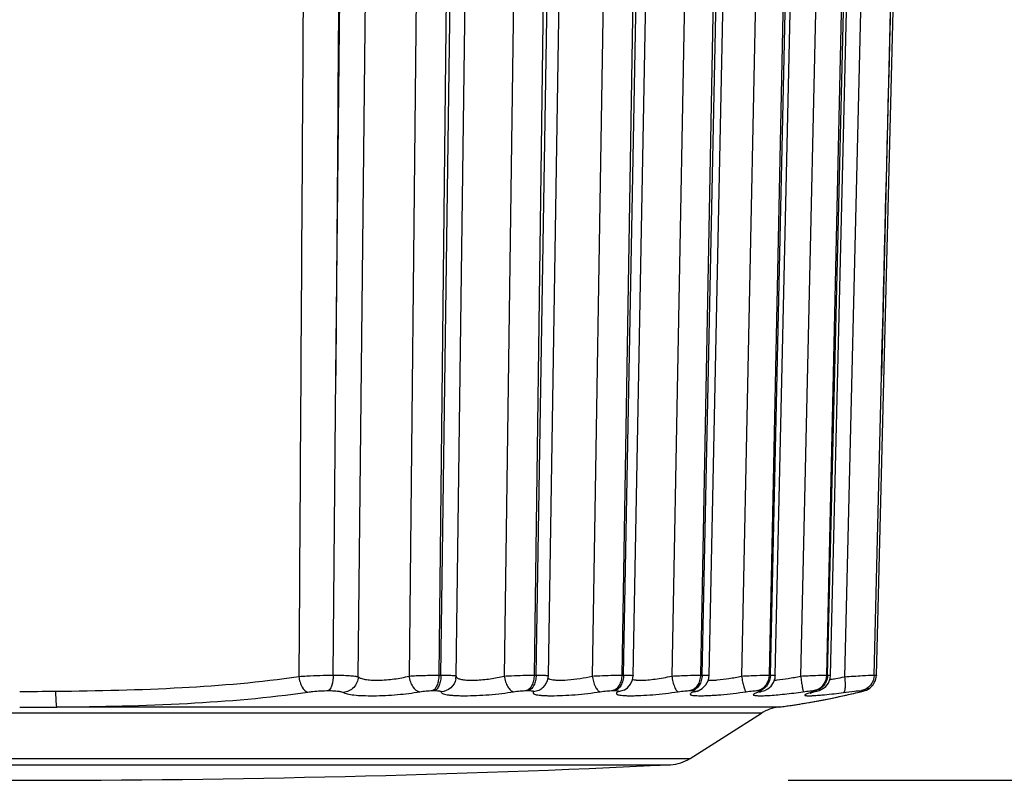
# Model space of a CAD drawing. Units: inches. Extents: x 0 to 64, y 0 to 40.
# Drawn here: x 20.2 to 20.7, y 13.7 to 14 of the extents above; entities that cross this region are included whole.
import ezdxf

# ---------------------------------------------------------------- set-up
doc = ezdxf.new("R2010")
doc.units = ezdxf.units.IN
doc.header["$MEASUREMENT"] = 0
doc.layers.add('1', color=7, linetype='Continuous')
doc.styles.get("Standard").update_dxf_attribs({"font": 'arial.ttf'})
doc.dimstyles.get("Standard").update_dxf_attribs({"dimtxt": 0.18, "dimasz": 0.18, "dimexe": 0.18, "dimexo": 0.0625, "dimgap": 0.09, "dimtad": 0, "dimtih": 1, "dimtoh": 1, "dimdec": 4, "dimzin": 0, "dimdsep": 46, "dimtxsty": 'Standard', "dimcen": 0.09, "dimadec": 0, "dimazin": 0, "dimtfac": 1, "dimtdec": 4, "dimtofl": 0, "dimtmove": 0, "dimatfit": 3, "dimfxl": 1, "dimtolj": 1, "dimtzin": 0, "dimarcsym": 0})

# ---------------------------------------------------------------- blocks, each defined once
blk = doc.blocks.new('*D171')
at = {"layer": '1', "color": 0, "lineweight": -2, "transparency": 16777216}
for p, q in [((26.00893943062779, 23.45994431376464), (29.56789559239584, 23.45994431376464)), ((29.19289559239584, 23.08494431376464), (29.19289559239584, 20.56684947914052)), ((29.19289559239584, 14.05147974683563), (29.19289559239584, 16.56957458145976)), ((20.57586856448612, 13.67647974683563), (29.56789559239584, 13.67647974683563))]:
    blk.add_line(p, q, dxfattribs=at)
at = {"layer": '1', "color": 0, "transparency": 16777216}
for points in [[(29.13039559239584, 23.08494431376464), (29.25539559239584, 23.08494431376464), (29.19289559239584, 23.45994431376464)], [(29.13039559239584, 14.05147974683563), (29.25539559239584, 14.05147974683563), (29.19289559239584, 13.67647974683563)]]:
    blk.add_solid(points, dxfattribs=at)
at = {"layer": 'Defpoints', "color": 0, "transparency": 16777216}
for p in [(25.63393943062779, 23.45994431376464), (29.19289559239584, 23.45994431376464), (20.20086856448612, 13.67647974683563)]:
    blk.add_point(p, dxfattribs=at)
at = {"layer": '1', "color": 0, "transparency": 16777216, "insert": (29.19289559239584, 18.56821203030012), "char_height": 0.375, "attachment_point": 5, "rotation": 90}
blk.add_mtext('\\A1;%%C9.8in. [249mm]', dxfattribs=at)

msp = doc.modelspace()

# ---------------------------------------------------------------- linework, layer by layer
at = {"layer": '1', "linetype": 'Continuous'}
for p, q in [((20.35514247437982, 13.87400413209546), (20.35864100334834, 14.2006670279813)), ((20.36607587140736, 13.72700634200099), (20.37111305680108, 14.20022183261121)), ((20.39591251541131, 14.20020319510728), (20.39086632964359, 13.72738020046948)), ((20.41044665171839, 14.2006670279813), (20.40541135446247, 13.7278182088435)), ((20.40646857246247, 13.7278182088435), (20.41286648858059, 14.2006670279813)), ((20.41386193575778, 13.72739817931595), (20.42023923485618, 14.20020799530018)), ((20.44373865667902, 14.20020319510728), (20.43735070887982, 13.72738020046948)), ((20.45830858056092, 14.2006670279813), (20.45192928447824, 13.7278182088435)), ((20.45291155099397, 13.7278182088435), (20.46055686305698, 14.2006670279813)), ((20.45886419667903, 13.72747756129627), (20.46648927473416, 14.20022877200886)), ((20.48794416426958, 14.20020319510728), (20.48030968402941, 13.72738020046948)), ((20.50233267172234, 14.2006670279813), (20.49470447742311, 13.7278182088435)), ((20.49559714912391, 13.7278182088435), (20.50437588313966, 14.2006670279813)), ((20.5002261160688, 13.7275513748435), (20.50898507395462, 14.20024769077263)), ((20.52787003588375, 14.20020319510728), (20.51910283571445, 13.72738020046948)), ((20.54186262740342, 14.2006670279813), (20.53309925369479, 13.7278182088435)), ((20.5338890228995, 13.7278182088435), (20.54367030816329, 14.2006670279813)), ((20.53733094716722, 13.72761805844979), (20.54709306163574, 14.20026437360728)), ((20.56292106873809, 14.20020319510728), (20.55315184740343, 13.72738020046948)), ((20.57630914700974, 14.2006670279813), (20.56654123561208, 13.7278182088435)), ((20.56721632868295, 13.7278182088435), (20.57785434875777, 14.2006670279813)), ((20.56962540417115, 13.72767634168603), (20.58024507302548, 14.20027824223327)), ((20.59257473265933, 14.20020319510728), (20.58194912674989, 13.72738020046948)), ((20.60515871227352, 14.2006670279813), (20.59453188024594, 13.7278182088435)), ((20.5950822331003, 13.7278182088435), (20.60641168121052, 14.20038677617421)), ((20.59662794351368, 13.72772620129626), (20.60794809065146, 14.2003415208238)), ((20.61471850709239, 14.20022183261121), (20.60338402300579, 13.72700634200099)), ((20.62923931623413, 14.2006670279813), (20.62141175459635, 13.87400413209546)), ((20.6228740319192, 13.8842852284065), (20.63085009177351, 14.20042001190255)), ((20.61894559501366, 13.727708913001), (20.62287695003729, 13.88440110254035)), ((20.35380459113966, 13.72781863709548), (20.35514247437982, 13.87400413209546)), ((20.6178235685924, 13.72781874483169), (20.62141175461997, 13.87400413209153)), ((20.40541135446247, 13.7278182088435), (20.40646857246247, 13.7278182088435)), ((20.41371392445461, 13.72597277570176), (20.41386154126957, 13.72739864212697)), ((20.41371662578533, 13.7259819381939), (20.41371480673808, 13.72597259699705)), ((20.45192928447824, 13.7278182088435), (20.45291155099397, 13.7278182088435)), ((20.4584227907184, 13.72498501702461), (20.45886423895854, 13.72747750250097)), ((20.49470447742311, 13.7278182088435), (20.49559714912391, 13.7278182088435)), ((20.53309925369479, 13.7278182088435), (20.5338890228995, 13.7278182088435)), ((20.56654123561208, 13.7278182088435), (20.56721632868295, 13.7278182088435)), ((20.59453188024594, 13.7278182088435), (20.5950822331003, 13.7278182088435)), ((20.61791276784831, 13.72421405974114), (20.61845095349793, 13.72514673689862)), ((20.61845095349793, 13.72514673689862), (20.61894536724989, 13.72770865845374)), ((20.4023843752932, 13.72025818318603), (20.40342594778139, 13.72025818318603)), ((20.44821389773807, 13.72025818318603), (20.44918162793098, 13.72025818318603)), ((20.45642421841919, 13.72184665094193), (20.45640373132073, 13.72182673109941)), ((20.49035607097429, 13.72025818318603), (20.491235532242, 13.72025818318603)), ((20.49587667630502, 13.72055380355216), (20.49298437253336, 13.71971014596949)), ((20.49587907524597, 13.72055509952459), (20.49587667630502, 13.72055380355216)), ((20.52818265225383, 13.72025818318603), (20.52896073386012, 13.72025818318603)), ((20.53178751989554, 13.72011677617814), (20.53176949059633, 13.72010999167422)), ((20.53176955391524, 13.72010982810728), (20.53201317526958, 13.72020462144981)), ((20.56112973438769, 13.72025818318603), (20.56179483691918, 13.72025818318603)), ((20.56319939878531, 13.71992745870178), (20.56202995221054, 13.71971014606004)), ((20.56320167745855, 13.71992812839862), (20.56319939878531, 13.71992745870178)), ((20.5631994788877, 13.71992719509548), (20.56451807266328, 13.72038951859547)), ((20.58870615225777, 13.72025818318603), (20.58924836057273, 13.72025818318603)), ((20.58944066125775, 13.71982939600885), (20.58871563593885, 13.71971030354823)), ((20.58945176150186, 13.71983208633169), (20.58944066125775, 13.71982939600885)), ((20.61119330390738, 13.71965373599706), (20.6105530511436, 13.7195396724813)), ((20.61128997017116, 13.71972701426083), (20.61055305183257, 13.71953966795768)), ((20.6111973232735, 13.71965469360335), (20.61119330390738, 13.71965373599706)), ((20.6111974190176, 13.71965478154429), (20.61245828478926, 13.71998444463485)), ((20.56280192887192, 13.70923476540257), (19.83893520009636, 13.70923476540257)), ((20.5714809029428, 13.71225881338681), (20.21892018372233, 13.71225881338681)), ((20.5281065225609, 13.68715587047737), (20.56280192887192, 13.70923476540257)), ((20.57117918944675, 13.71218997456791), (20.57192858180895, 13.71231072799705)), ((20.57121482380501, 13.71219959411121), (20.57117922315541, 13.71219021239862)), ((20.57121482380501, 13.71219959411121), (20.57118368975776, 13.71219046975689)), ((20.5714809029428, 13.71225881338681), (20.57121482380501, 13.71219959411121)), ((20.57188833473413, 13.71229964132776), (20.57148089237194, 13.71225895667422)), ((20.57189942196248, 13.71231285285532), (20.5714809029428, 13.71225881338681)), ((20.57185730667902, 13.71229488855217), (20.57183184782076, 13.71229117394981)), ((20.57185730667902, 13.71229488855217), (20.57188833473413, 13.71229964132776)), ((19.87363060640737, 13.68715587047737), (20.5281065225609, 13.68715587047737)), ((19.8832548667381, 13.68410099602855), (20.51848226223021, 13.68410099602855))]:
    msp.add_line(p, q, dxfattribs=at)
for points in [[(20.45640347446644, 13.72182699512304), (20.45719786913571, 13.72271732438287), (20.4584227907184, 13.72498501702461)], [(20.49587667185224, 13.72055381076477), (20.49742802778925, 13.72161983897342), (20.49895482100578, 13.7233762842805), (20.49994295509634, 13.72558894226869), (20.50022607841919, 13.72755131949312)], [(20.53201317526958, 13.72020462144981), (20.53396518678534, 13.72126709580807), (20.53577341021838, 13.72305050954034), (20.53696032180895, 13.72537797255609), (20.53733098378532, 13.72761793428052)], [(20.56451807266328, 13.72038951859547), (20.56603232392706, 13.72119677661122), (20.56752313009241, 13.72246987131201), (20.56873691135223, 13.72420350816633), (20.5694748525176, 13.72630877861121), (20.56962496888374, 13.72767612204822)], [(20.58991202095854, 13.71994860611122), (20.59124695319477, 13.72036884781595), (20.59271508163965, 13.72107146474113), (20.59423851960815, 13.72224353594193), (20.59554569123807, 13.72391746627264), (20.59642351191917, 13.72612065061516), (20.59662762192704, 13.72772642856398)], [(20.61119329076172, 13.7196537975246), (20.61159474830896, 13.71975204565453), (20.61282000406484, 13.72009369880413), (20.61406948524203, 13.72055992786319), (20.61568061389161, 13.72148947045767), (20.61733904346249, 13.72312172029233), (20.61854831032076, 13.72542409739862), (20.61894536705699, 13.72770865618602)], [(20.53158345416722, 13.72004162111516), (20.5315238627735, 13.72001062466634), (20.53178751989554, 13.72011677617814)], [(20.56196331174988, 13.71952815564272), (20.56191650323021, 13.71950574883169), (20.56237097882075, 13.71966934747343), (20.56320167745855, 13.71992812839862)], [(20.57190094060422, 13.71230109177657), (20.57587064608848, 13.71283562597343), (20.58423477783256, 13.71413050909548), (20.59661408496248, 13.71642915648917), (20.6111973232735, 13.71965469360335)], [(20.58675501050973, 13.71912062289468), (20.58657818856878, 13.71904036924902), (20.58672807275775, 13.71909174136319), (20.58739776136801, 13.71929587685925), (20.58848385036407, 13.71958965461516), (20.58991202095854, 13.71994860611122)], [(20.61245828478926, 13.71998444463485), (20.61370478427745, 13.72040630342224), (20.61382641041916, 13.72046922737893)], [(20.61465770979714, 13.72089930472147), (20.61533969732076, 13.72125213474507), (20.61546687911209, 13.72136615592224)]]:
    msp.add_lwpolyline(points, dxfattribs=at)
for centre, radius, start, end in [((20.58661286914358, 13.79525800174508), 0.07020199408661333, 277.8506007358084, 278.3634815863956), ((20.58449276474201, 13.8095248175561), 0.08462546313385726, 278.3786570197047, 279.9422614300957), ((20.58016609454123, 13.83449028142617), 0.1099630366850381, 279.9168679484124, 282.1893449744127), ((20.19845984627744, 15.74639326780411), 2.026517069503913, 270.0681017800975, 270.562953781307), ((20.52943973559633, 13.72634808168601), 0.00665830559448811, 274.4829179603018, 288.8005788367977), ((20.52944609393097, 13.72632527056003), 0.006634662535432992, 288.812084962086, 290.4967540943022), ((20.50935866872231, 14.14379955347343), 0.4361605058818846, 281.9699215600059, 282.9399834934919), ((20.50396078863966, 14.16734407372145), 0.4603158658936952, 282.9385484089944, 283.3891275233968), ((20.52995147193491, 14.03554676823721), 0.3259482785747993, 278.3535875568069, 279.1040350750055), ((20.52680635313178, 14.05500274126476), 0.3456568038818856, 279.1085149910996, 279.9027427215794), ((20.52199317503334, 14.08217089665058), 0.3732479422677121, 279.9133636982983, 281.0469309615843), ((20.5160538485176, 14.11244648738287), 0.4041005963740109, 281.0509120151115, 281.9632525879035), ((20.19844922923414, 16.71312149148126), 3.000932500535397, 270.0461915468018, 270.3908479752029), ((20.57337034407271, 13.69262725580413), 0.0196850393700785, 96.39085803569363, 122.4711922909064), ((20.5339449081672, 14.00775709422146), 0.2978727862283428, 277.3060774001127, 277.8424459303999), ((20.53226913045461, 14.01992073739075), 0.3101513222125947, 277.8425163431006, 278.3493582597832), ((20.51753810736011, 13.70376338007974), 0.0196850393700785, 272.7491360618966, 302.4711922907944), ((20.20086856448611, 20.29852699093003), 6.622047244094408, 267.2508639381032, 272.7491360618966)]:
    msp.add_arc(centre, radius, start, end, dxfattribs=at)
for points in [[(20.34003533930502, 14.20023921459939), (20.3391180565294, 14.0425511532175), (20.33813791375383, 13.88486344537499), (20.33709595425776, 13.72717615853642)], [(20.35748878017509, 14.20066702798523), (20.3567371456121, 14.09177918144587), (20.35595494287588, 13.98289154170965), (20.35514247437982, 13.87400413209546)], [(20.62141175459635, 13.87400413209546), (20.62415083874203, 13.98289204068209), (20.62690090592312, 14.09177967354034), (20.62966193132075, 14.2006670279813)], [(20.5950822331003, 13.7278182088435), (20.59505463663965, 13.72663086610333), (20.59477849309633, 13.72542373880806), (20.59427591242707, 13.7243476546939)]]:
    msp.add_open_spline(points, degree=3, dxfattribs=at)
for points, knots in [([(20.21837086069084, 13.71997401589863), (20.23894725661211, 13.7201545182687), (20.27860824587589, 13.721065051938), (20.31821100126564, 13.72436947582774), (20.33709595425776, 13.72717615853642)], [0, 0, 0, 0, 0.5187147132, 1, 1, 1, 1]), ([(20.33709595428138, 13.72717615853642), (20.33840340997037, 13.72727769336319), (20.34396601435225, 13.72764160751279), (20.34954164180499, 13.7278129670561), (20.35380459217902, 13.72781874482776)], [0, 0, 0, 0, 0.2352548878, 1, 1, 1, 1]), ([(20.33709636514754, 13.72717617243012), (20.33720380360029, 13.7262408705561), (20.33758366748219, 13.72444357129626), (20.33872646710816, 13.72166341972932), (20.34032318464753, 13.71977815756004), (20.34156035496642, 13.71953967759548)], [0, 0, 0, 0, 0.3068278422, 0.5893723236999999, 1, 1, 1, 1]), ([(20.35384245488376, 13.72781800895373), (20.353839538431, 13.72615042915453), (20.35360719243886, 13.7238196221939), (20.35263514552548, 13.72129467378838), (20.35192625794281, 13.72043834074508), (20.35154140047035, 13.72025797428837)], [0, 0, 0, 0, 0.6149420666, 0.8432661905, 1, 1, 1, 1]), ([(20.35380459113966, 13.72781863709548), (20.35525652577351, 13.72781539670963), (20.35792133203728, 13.72777906120965), (20.36149094969085, 13.72763692443012), (20.36412778339161, 13.72739621717422), (20.3655681288995, 13.72718782101674), (20.36607587140736, 13.72700634200099)], [0, 0, 0, 0, 0.3535280161, 0.6491108684, 0.8687117351000001, 1, 1, 1, 1]), ([(20.36607651780108, 13.72700633190256), (20.36599750123807, 13.7251243874065), (20.36441146803335, 13.72131079252462), (20.36068242983256, 13.71951272677263), (20.35881819655305, 13.71935119339469)], [0, 0, 0, 0, 0.5016490887, 1, 1, 1, 1]), ([(20.36607587140736, 13.72700634200099), (20.36640626961602, 13.72665595944586), (20.36755384924203, 13.72611613108366), (20.36968527325777, 13.72564861658365), (20.37256495000975, 13.72537343649705), (20.37732314078926, 13.72530454971357), (20.38353660889555, 13.72578987019391), (20.38852212950187, 13.7267109765049), (20.39086632964359, 13.72738020046948)], [0, 0, 0, 0, 0.0572462005, 0.1445890949, 0.2607085041, 0.3996651879, 0.7102155004, 1, 1, 1, 1]), ([(20.39086632964359, 13.72738020046948), (20.39323187347037, 13.72752632462303), (20.39807962656485, 13.72772508659153), (20.40293040440736, 13.72781599017421), (20.40541135446247, 13.72781820883958)], [0, 0, 0, 0, 0.4885695477000001, 1, 1, 1, 1]), ([(20.39086661978928, 13.7273802067687), (20.39098595261208, 13.72642106174507), (20.39143001360029, 13.72457302886319), (20.39280636130107, 13.72167389159941), (20.39474431659241, 13.7198719505876), (20.39611666084437, 13.71970967753248)], [0, 0, 0, 0, 0.2971914339, 0.5750922574, 1, 1, 1, 1]), ([(20.40541135446247, 13.7278182088435), (20.40540067538768, 13.72693272322934), (20.40525111473022, 13.72524506777657), (20.40465146647432, 13.7229675585876), (20.40375444798218, 13.72122493873327), (20.40284670995462, 13.7204260800128), (20.4023843752932, 13.72025818318603)], [0, 0, 0, 0, 0.3127897267, 0.5956713767, 0.8262616714, 1, 1, 1, 1]), ([(20.40646857246247, 13.7278182088435), (20.40645783976169, 13.72693268450492), (20.406307440305, 13.72524466172146), (20.40570453938767, 13.72296673879626), (20.4048020751751, 13.72122342651279), (20.40389007063965, 13.72042586189862), (20.40342594778139, 13.72025818318603)], [0, 0, 0, 0, 0.3124982564, 0.5952084724, 0.8258642148, 1, 1, 1, 1]), ([(20.40646857246247, 13.7278182088435), (20.4074856812735, 13.72781729814271), (20.40892952416328, 13.7278050659931), (20.41072891574203, 13.72775546367815), (20.41180463592707, 13.72770775657185), (20.41264587506879, 13.7276513994498), (20.41329795949792, 13.72758268443405), (20.41362788387192, 13.72752014939074), (20.41386205667902, 13.7274496830679), (20.41386191159242, 13.72739815591436)], [0, 0, 0, 0, 0.410250778, 0.5819528798, 0.7269175765000001, 0.8426103040999999, 0.9271515425, 0.9792164514, 1, 1, 1, 1]), ([(20.41371397596643, 13.72597275938287), (20.41339448241919, 13.72433880943404), (20.41160535733258, 13.7211893015994), (20.40825543613178, 13.71982941579232), (20.40658461999399, 13.71971010693406)], [0, 0, 0, 0, 0.4984764, 1, 1, 1, 1]), ([(20.41385042424594, 13.72728608101673), (20.41384958742705, 13.72721663710728), (20.41388578519084, 13.72691183918995), (20.41410504810815, 13.72665881372146), (20.41428912290738, 13.7265163110561)], [0, 0, 0, 0, 0.2297826581, 1, 1, 1, 1]), ([(20.41428912290738, 13.7265163110561), (20.41464948373022, 13.72623733545768), (20.41574449062784, 13.72583247136713), (20.41773373301368, 13.72549340411122), (20.42036314498611, 13.72533148207185), (20.42469815593887, 13.72537450621752), (20.43045590243491, 13.72591399156397), (20.4351005812814, 13.72678741711516), (20.43735070887982, 13.72738020046948)], [0, 0, 0, 0, 0.05845102059999999, 0.145583562, 0.2596211051, 0.3953139056, 0.7015545598999999, 1, 1, 1, 1]), ([(20.43735070887982, 13.72738020046948), (20.43853756617509, 13.72744790627263), (20.44339395428926, 13.7276812281506), (20.44825606242705, 13.72781467399309), (20.45192928447824, 13.72781820883958)], [0, 0, 0, 0, 0.2445052043, 1, 1, 1, 1]), ([(20.43735094908061, 13.7273802067687), (20.4374778306987, 13.72642442074901), (20.43788214107272, 13.72460893343012), (20.43891149406485, 13.72222728870177), (20.44020968755697, 13.72047228767029), (20.44138242989163, 13.71978721737106), (20.44192799015147, 13.71970967753248)], [0, 0, 0, 0, 0.3083797069, 0.5911874668, 0.8237548367, 1, 1, 1, 1]), ([(20.45192928447824, 13.7278182088435), (20.45191614884044, 13.72693083945374), (20.45171962495857, 13.72521496180021), (20.45085066211996, 13.72245315567815), (20.44939482134831, 13.72060757541831), (20.44821389773807, 13.72025818318603)], [0, 0, 0, 0, 0.3024516155, 0.5802918904, 1, 1, 1, 1]), ([(20.45291155099397, 13.7278182088435), (20.45289836520658, 13.72693079545768), (20.4527010163365, 13.72521463980019), (20.45182789723808, 13.72245055806792), (20.45036525840342, 13.72060701021752), (20.44918162793098, 13.72025818318603)], [0, 0, 0, 0, 0.3021771722, 0.5798644709, 1, 1, 1, 1]), ([(20.45291155099397, 13.7278182088435), (20.45374144471052, 13.72781740891436), (20.45491486733258, 13.72780785290649), (20.45637251601369, 13.72776833857972), (20.45723331145854, 13.72772989520965), (20.4579031901003, 13.7276854301939), (20.45841886632863, 13.72762810911121), (20.45868184259635, 13.72758004259154), (20.45886442939556, 13.72751869347736), (20.45886377867902, 13.72747772709546)], [0, 0, 0, 0, 0.4156388222, 0.5872791423, 0.7311333366, 0.8453169895999999, 0.9283605058, 0.9794800740999999, 1, 1, 1, 1]), ([(20.45866151845462, 13.7264737580994), (20.45870670443887, 13.72641116688681), (20.45898188821837, 13.72612704759153), (20.45935948411602, 13.72597230014664), (20.45965755258845, 13.72587261709153)], [0, 0, 0, 0, 0.1971872678, 1, 1, 1, 1]), ([(20.45965755258845, 13.72587261709153), (20.4601232877302, 13.72571686126084), (20.46125905545856, 13.72550074195375), (20.46412483236406, 13.72528269063091), (20.4685563531869, 13.72544216206003), (20.47432258194675, 13.72610787874507), (20.47833158629714, 13.72688943647343), (20.48030968402941, 13.72738020046948)], [0, 0, 0, 0, 0.0706524076, 0.1652424443, 0.4133748042, 0.7067859764, 1, 1, 1, 1]), ([(20.48030968402941, 13.72738020046948), (20.48154494690738, 13.72744657914272), (20.48634040830893, 13.72766883918602), (20.49114079905303, 13.72781443609153), (20.49470447742311, 13.72781820883958)], [0, 0, 0, 0, 0.2576787792, 1, 1, 1, 1]), ([(20.48030987070658, 13.7273802067687), (20.48056067707273, 13.72557723619784), (20.4812070116318, 13.72309074374903), (20.48271951575776, 13.72055041850885), (20.48369028124597, 13.71979232909547), (20.48414567864754, 13.71970967753248)], [0, 0, 0, 0, 0.6145856823, 0.8437356137, 1, 1, 1, 1]), ([(20.49470447742311, 13.7278182088435), (20.49468906795855, 13.72692877268209), (20.49446564867509, 13.72520541376871), (20.4935791317302, 13.72288919102854), (20.49221128109241, 13.72111828176476), (20.49097256987588, 13.72041402989861), (20.49035607097429, 13.72025818318603)], [0, 0, 0, 0, 0.2880018346, 0.5569678889999999, 0.7941272277, 1, 1, 1, 1]), ([(20.49559714912391, 13.7278182088435), (20.49558169376169, 13.72692872603247), (20.49535750795462, 13.72520495817422), (20.49446799186012, 13.72288835091437), (20.49309541104515, 13.72111742516634), (20.49185360441524, 13.72041395393012), (20.491235532242, 13.72025818318603)], [0, 0, 0, 0, 0.2877572572, 0.5565926959, 0.7938256231999999, 1, 1, 1, 1]), ([(20.49559714912391, 13.7278182088435), (20.4962498003365, 13.72781751645374), (20.49716957732076, 13.72781023853642), (20.49830899381681, 13.72777971647342), (20.49897486036406, 13.72774982610335), (20.49949079209242, 13.72771557177657), (20.49988563935224, 13.72767017404428), (20.5000883336869, 13.72763326072145), (20.50022685810029, 13.7275831659498), (20.50022609155303, 13.72755139137894)], [0, 0, 0, 0, 0.4201872654, 0.5917643672999999, 0.7346390367, 0.847517715, 0.9292879992, 0.9795370833, 1, 1, 1, 1]), ([(20.49988869836801, 13.72577461694192), (20.49997851976957, 13.72574168431201), (20.50041395097037, 13.72560463504036), (20.50086623941129, 13.72552905409154), (20.50122371249793, 13.72548371404822)], [0, 0, 0, 0, 0.2097966543, 1, 1, 1, 1]), ([(20.50122371249793, 13.72548371404822), (20.50140417716327, 13.72546082483957), (20.50223515917116, 13.72537557776475), (20.50307146302154, 13.7253529783553), (20.50372466037194, 13.72535300110334)], [0, 0, 0, 0, 0.2178287041, 1, 1, 1, 1]), ([(20.50372466037194, 13.72535300110334), (20.50613180326565, 13.72535308493799), (20.51130404954122, 13.7258277389695), (20.51640746344674, 13.72673932466239), (20.51910283571445, 13.72738020046948)], [0, 0, 0, 0, 0.4649096052, 1, 1, 1, 1]), ([(20.51910283571445, 13.72738020046948), (20.52163061865147, 13.7275104205561), (20.52629485830499, 13.72770105074902), (20.53096234822232, 13.72781565255217), (20.53309925369479, 13.72781820883958)], [0, 0, 0, 0, 0.542226259, 1, 1, 1, 1]), ([(20.51910296608452, 13.7273802067687), (20.51923893307665, 13.72643197316241), (20.5195762626239, 13.72466137120178), (20.52029458423414, 13.72230378421358), (20.52105538884044, 13.72065397124508), (20.52177565852156, 13.71980314984744), (20.52214035783652, 13.71970967753248)], [0, 0, 0, 0, 0.3402634081, 0.6408931207, 0.8662693988, 1, 1, 1, 1]), ([(20.53309925369479, 13.7278182088435), (20.53308178906485, 13.72692664657973), (20.53282464337587, 13.72518478787894), (20.53180688155305, 13.72285300029625), (20.53023677598611, 13.72108490580413), (20.52886724067116, 13.7204112425876), (20.52818265225383, 13.72025818318603)], [0, 0, 0, 0, 0.2776368759, 0.5411850036, 0.7815944042, 1, 1, 1, 1]), ([(20.5338890228995, 13.7278182088435), (20.53387151737587, 13.72692660004429), (20.53361366442311, 13.72518434025295), (20.53259315886407, 13.72285225613089), (20.5310189206121, 13.721084286749), (20.52964673298217, 13.72041119391436), (20.52896073386012, 13.72025818318603)], [0, 0, 0, 0, 0.2774272636, 0.5408682825, 0.7813458668000001, 1, 1, 1, 1]), ([(20.5338890228995, 13.7278182088435), (20.53437886471841, 13.7278176213002), (20.53522922695069, 13.72781105191437), (20.5362152308129, 13.72778037694586), (20.53679192195068, 13.72774200796948), (20.53708113403729, 13.72770762816634), (20.53723155596248, 13.7276806154695), (20.53733129230108, 13.72764154159547), (20.53733086450973, 13.7276179983868)], [0, 0, 0, 0, 0.4240135125, 0.7376137556, 0.8493536329000001, 0.9301154339, 0.9796173392, 1, 1, 1, 1]), ([(20.53686496350974, 13.72541269390256), (20.53697759602153, 13.72540236353642), (20.53748032650972, 13.7253642485246), (20.53798480343099, 13.72535298546555), (20.53837580826956, 13.72535300110334)], [0, 0, 0, 0, 0.2243661847, 1, 1, 1, 1]), ([(20.53837580826956, 13.72535300110334), (20.53859642969871, 13.72535300993012), (20.53957642441918, 13.72536632345769), (20.54055543474595, 13.72542404531988), (20.54131244507664, 13.72548394922541)], [0, 0, 0, 0, 0.2251243134, 1, 1, 1, 1]), ([(20.54131244507664, 13.72548394922541), (20.54320646143887, 13.72563382694193), (20.54717760365145, 13.72614445868209), (20.55110664757271, 13.72690657501674), (20.55315184740343, 13.72738020046948)], [0, 0, 0, 0, 0.4750719824, 1, 1, 1, 1]), ([(20.55315184740343, 13.72738020046948), (20.55565870182471, 13.72750601799312), (20.56012053585226, 13.72769090500887), (20.56458549367903, 13.72781547291044), (20.56654123561208, 13.72781820883958)], [0, 0, 0, 0, 0.5620573799, 1, 1, 1, 1]), ([(20.55315191952155, 13.7273802067687), (20.55328937344675, 13.72643573093406), (20.55359312176563, 13.7246764666624), (20.55407206489161, 13.72260920213877), (20.55449358566327, 13.72124492693011), (20.55477783065146, 13.72050475177659), (20.55503730421447, 13.7200059861309), (20.55524090732467, 13.71975651898917), (20.55534561456881, 13.71970967753248)], [0, 0, 0, 0, 0.3551088871, 0.6641008259000001, 0.7882234548999999, 0.8868553442, 0.9573214221999999, 1, 1, 1, 1]), ([(20.56654123560816, 13.7278182088435), (20.56650381271447, 13.72608249997343), (20.56572293237193, 13.72344530048917), (20.56335572237586, 13.7210628086939), (20.56187431024989, 13.72040943014665), (20.56112973438769, 13.72025818318603)], [0, 0, 0, 0, 0.5253488887, 0.7700893537000001, 1, 1, 1, 1]), ([(20.56721632868295, 13.7278182088435), (20.56717883284045, 13.72608220322539), (20.56639563114754, 13.72344393813879), (20.56402426947824, 13.72106238330021), (20.56254063013967, 13.72040939799705), (20.56179483691918, 13.72025818318603)], [0, 0, 0, 0, 0.5250828317, 0.7698864256999999, 1, 1, 1, 1]), ([(20.56721632868295, 13.7278182088435), (20.5675617676869, 13.72781772393012), (20.56815908669083, 13.7278131551309), (20.56885046418296, 13.7277915413317), (20.56925239917115, 13.72776470855217), (20.56945255408061, 13.72774009401672), (20.56955738089556, 13.72772147802461), (20.56962579310814, 13.72769296506004), (20.5696253717735, 13.72767651381594)], [0, 0, 0, 0, 0.4270845598, 0.7399793039, 0.8508081367, 0.9306684461, 0.9796538088, 1, 1, 1, 1]), ([(20.56905521289161, 13.72538016436319), (20.5691730771357, 13.72538571433169), (20.56967496076959, 13.72541240828839), (20.57017621512784, 13.72545030851673), (20.57055933024594, 13.72548395402066)], [0, 0, 0, 0, 0.234776117, 1, 1, 1, 1]), ([(20.57055933024594, 13.72548395402066), (20.57233032974202, 13.72563948474509), (20.57614870991918, 13.72617043022539), (20.57992839775775, 13.7269173918002), (20.58194912674989, 13.72738020046948)], [0, 0, 0, 0, 0.4616664813, 1, 1, 1, 1]), ([(20.58194912674989, 13.72738020046948), (20.58439764338374, 13.72750177285532), (20.58859060495462, 13.72767894604823), (20.59278643584832, 13.72781521531989), (20.59453188024594, 13.72781820883958)], [0, 0, 0, 0, 0.584118337, 1, 1, 1, 1]), ([(20.58194913954515, 13.7273802067687), (20.58208606767116, 13.72643918386318), (20.58234990082863, 13.72469005512303), (20.58268195918689, 13.72262365672539), (20.58292541873413, 13.72125384812304), (20.58305981601367, 13.72052090285925), (20.58317403632861, 13.72003391524507), (20.58322725637194, 13.71978281259548), (20.58326643494672, 13.71970967753248)], [0, 0, 0, 0, 0.3663770485, 0.6815953323999999, 0.8060928067, 0.9027447674, 0.968033928, 1, 1, 1, 1]), ([(20.59453188024594, 13.7278182088435), (20.59449129780501, 13.72606979092619), (20.59361120550187, 13.72338937009546), (20.59107463990739, 13.72104662162303), (20.58950134213572, 13.72040822631202), (20.58870615225777, 13.72025818318603)], [0, 0, 0, 0, 0.514550363, 0.7619143364000001, 1, 1, 1, 1]), ([(20.59427591242707, 13.7243476546939), (20.59415195008452, 13.72408223678838), (20.59361221360422, 13.72307158871358), (20.59284874440343, 13.7221771996624), (20.59218671047825, 13.72164035273326)], [0, 0, 0, 0, 0.2557783551, 1, 1, 1, 1]), ([(20.5950822331003, 13.7278182088435), (20.59530505213178, 13.72781782495373), (20.5956782651121, 13.7278113481624), (20.59619710680107, 13.72780677792225), (20.59642905124201, 13.7277663157569), (20.59662817802547, 13.72776107515847), (20.59662784052153, 13.72772602363484)], [0, 0, 0, 0, 0.4299469223, 0.7425476112999999, 0.9323622825, 1, 1, 1, 1]), ([(20.60338381961995, 13.72700635730413), (20.60350241569478, 13.72607850696949), (20.60366468797429, 13.72434476713879), (20.60369116323807, 13.72204086054428), (20.60353682762391, 13.72047364535925), (20.60325487082076, 13.71965199065059), (20.60305394972232, 13.71939948322539), (20.60294567050187, 13.71935059516633)], [0, 0, 0, 0, 0.358521143, 0.6658950069, 0.8847184961, 0.9544645554000001, 1, 1, 1, 1]), ([(20.60338402300579, 13.72700634200099), (20.60631242206091, 13.72722128415452), (20.61112212101762, 13.72753463678444), (20.61593869287981, 13.7278105805128), (20.61782356596248, 13.72781863709942)], [0, 0, 0, 0, 0.6090385834, 1, 1, 1, 1]), ([(20.6178363488483, 13.7278180143947), (20.61779767970265, 13.72605888466633), (20.61658017095854, 13.72250911402067), (20.61332409376956, 13.72055450094193), (20.61165334495067, 13.72025797765453)], [0, 0, 0, 0, 0.5090695929, 1, 1, 1, 1]), ([(20.6178235685924, 13.72781874483169), (20.61798593469871, 13.72781784148917), (20.61825968593493, 13.72781425164666), (20.61862964499005, 13.72779394851672), (20.61881244757666, 13.72777112421358), (20.61894643920658, 13.72773696024508), (20.61894599656091, 13.72770892240649)], [0, 0, 0, 0, 0.4276290322, 0.7369318108, 0.9261477503, 1, 1, 1, 1]), ([(20.2183708542066, 13.71997401418996), (20.21837995417508, 13.71902790693404), (20.21840877844281, 13.71765104445373), (20.21848330795461, 13.71589398947737), (20.21854953932075, 13.71476130933958), (20.21862863106486, 13.71381422091831), (20.21870748736407, 13.71307249438682), (20.21880252428531, 13.71258702096556), (20.21886197831287, 13.71232248300886), (20.21892018408062, 13.71225871353641)], [0, 0, 0, 0, 0.3659771267, 0.532560783, 0.6803622131, 0.8045114713, 0.9010222815000001, 0.9666034584000001, 1, 1, 1, 1]), ([(20.21892018372233, 13.71225881338681), (20.24018674521051, 13.71244142467421), (20.28115197991917, 13.71336516504036), (20.32205849624594, 13.7167092524498), (20.34156035547036, 13.71953966796555)], [0, 0, 0, 0, 0.5190508296, 1, 1, 1, 1]), ([(20.34156035547036, 13.71953966796555), (20.34233615588374, 13.719652251375), (20.34564858263965, 13.72005938957579), (20.3489883064546, 13.72024913325295), (20.3515413999861, 13.72025798267815)], [0, 0, 0, 0, 0.234917129, 1, 1, 1, 1]), ([(20.3515413999861, 13.72025798267815), (20.35240853009634, 13.72025488235137), (20.35399731537586, 13.72021568312303), (20.35612563085226, 13.72005072781201), (20.35768810900186, 13.71979067437499), (20.35854372506878, 13.71953740131595), (20.35881823222235, 13.71935057950886)], [0, 0, 0, 0, 0.3524808772, 0.6463459308, 0.8650258045, 1, 1, 1, 1]), ([(20.35881823222235, 13.71935057950886), (20.35905165239555, 13.7191913866309), (20.35966977331682, 13.71891563667027), (20.36135934892312, 13.71844228609942), (20.36427624022627, 13.71804803863091), (20.36856426563571, 13.71778509235925), (20.37371074277351, 13.71773768647343), (20.37937917446249, 13.71790475986712), (20.38692578631287, 13.71840297644586), (20.3925301612814, 13.71905803902854), (20.39611666113177, 13.71970967363485)], [0, 0, 0, 0, 0.0225501836, 0.05340844309999999, 0.1399945224, 0.2565520141, 0.3963633611, 0.5505430328, 0.7090638792, 1, 1, 1, 1]), ([(20.39611666113177, 13.71970967363485), (20.3971247245176, 13.71989276601673), (20.39921127421053, 13.72014708559153), (20.40130991612392, 13.72025825854035), (20.4023843752932, 13.72025818318603)], [0, 0, 0, 0, 0.4881126721, 1, 1, 1, 1]), ([(20.40342594778139, 13.72025818318603), (20.40387511929322, 13.72025821472145), (20.40466856885618, 13.72023666754428), (20.40557510928139, 13.72016023294194), (20.40612971230107, 13.72003611247735), (20.40640502626565, 13.71995680739468), (20.40660447860816, 13.71980169726082), (20.40658465331288, 13.71970967363485)], [0, 0, 0, 0, 0.4084289832, 0.7194856393000001, 0.8319494711, 0.9144036425, 1, 1, 1, 1]), ([(20.40658465331288, 13.71970967363485), (20.40655355027747, 13.71956481458366), (20.40667899835225, 13.71917297750099), (20.40729545886012, 13.71881755067422), (20.40821617220266, 13.71849982224114), (20.40952384390343, 13.71823917216634), (20.41118520203335, 13.71802824250885), (20.41318661185619, 13.71787607777264), (20.41549101366721, 13.71778451706004), (20.41904869269871, 13.71774454982774), (20.4239070482617, 13.71786465484745), (20.42997134310815, 13.71823875472933), (20.43603446475777, 13.71883468966634), (20.4400148789428, 13.71938889214272), (20.44192799050185, 13.71970967363485)], [0, 0, 0, 0, 0.0123375766, 0.0300928765, 0.0570272685, 0.0938951879, 0.1406011131, 0.1965530618, 0.2609344867, 0.3326296521, 0.4927881482, 0.6654937077, 0.8384680340999999, 1, 1, 1, 1]), ([(20.44192799050185, 13.71970967363485), (20.44297744986406, 13.71988556252067), (20.4450689657302, 13.72013782093799), (20.44717319856881, 13.72025826172933), (20.44821389773807, 13.72025818318603)], [0, 0, 0, 0, 0.5055581537, 1, 1, 1, 1]), ([(20.44918162793098, 13.72025818318603), (20.44958811389557, 13.7202582139065), (20.45015540277353, 13.72024619306791), (20.45084553327746, 13.72018019909153), (20.45122321805303, 13.72012132106003), (20.45149257366722, 13.72004245714272), (20.45167448298218, 13.71996428550098), (20.45174939356093, 13.71981655031594), (20.45168647032864, 13.71974069711911), (20.45165385424201, 13.71970967363485)], [0, 0, 0, 0, 0.4362994956, 0.60790063, 0.7445014253, 0.8448962988, 0.9105671420999999, 0.9516844048, 1, 1, 1, 1]), ([(20.45165385424201, 13.71970967363485), (20.45153027960816, 13.71959202427263), (20.45135808676565, 13.71939037322144), (20.45137668508846, 13.71906524731594), (20.45151317555303, 13.71886617408761), (20.45174472362783, 13.71869421227657), (20.45223367152153, 13.71846027141436), (20.45310587333256, 13.71823061473327), (20.45443619406092, 13.71802359233956), (20.45613087021053, 13.71787387056396), (20.45816071032471, 13.71778366419784), (20.46143161159634, 13.7177445666624), (20.4660447396239, 13.71786975117422), (20.47195958922626, 13.71824679813091), (20.47806994582075, 13.71884605031593), (20.48214948305304, 13.71939459946161), (20.4841456790609, 13.71970967363485)], [0, 0, 0, 0, 0.0151278391, 0.0210348185, 0.0275436264, 0.0358049069, 0.0463982526, 0.07541438290000001, 0.115302458, 0.1657587432, 0.22613951, 0.295426644, 0.4557418932, 0.6351591446, 0.8208210422, 1, 1, 1, 1]), ([(20.45640368510422, 13.72182677882776), (20.45577279690343, 13.72121597606004), (20.45428102826958, 13.72020654453641), (20.45253348811605, 13.7197737251191), (20.45165380995462, 13.71971014596949)], [0, 0, 0, 0, 0.498906365, 1, 1, 1, 1]), ([(20.4841456790609, 13.71970967363485), (20.48522042223809, 13.71987923169783), (20.48728606475385, 13.72012764423721), (20.48936460569476, 13.72025826550885), (20.49035607097429, 13.72025818318603)], [0, 0, 0, 0, 0.5232197353, 1, 1, 1, 1]), ([(20.491235532242, 13.72025818318603), (20.49159328443494, 13.72025821294588), (20.49207616810028, 13.72025327763878), (20.49267317358846, 13.7201766334498), (20.49296375822234, 13.72013275111122), (20.49334020729714, 13.71993470857578), (20.49307768609634, 13.71975950475689), (20.49298442413178, 13.71970967363485)], [0, 0, 0, 0, 0.4542143274, 0.6208354637, 0.7438726201000001, 0.8657489864, 1, 1, 1, 1]), ([(20.49298442413178, 13.71970967363485), (20.49275479304123, 13.71958690220964), (20.49240983072232, 13.71938490367027), (20.49205165367508, 13.7189950436309), (20.49209626208059, 13.71869800030413), (20.4922519952853, 13.7185311816624), (20.49249578749004, 13.71838832348918), (20.4930087905058, 13.71819615745767), (20.49390666110423, 13.71801846997343), (20.49526889524202, 13.71787035867816), (20.49699475428926, 13.71778290045768), (20.49905422080107, 13.71775559465847), (20.50141073600579, 13.71779125302066), (20.50501772583257, 13.71792729372146), (20.50990681634437, 13.7182555404931), (20.51597344137588, 13.71885714725295), (20.52009122204123, 13.71939980328445), (20.52214035830502, 13.71970967363485)], [0, 0, 0, 0, 0.0246191533, 0.0391616091, 0.0447259438, 0.0512653096, 0.0599671271, 0.071352161, 0.102858317, 0.1461634685, 0.2008865899, 0.2661540419, 0.3408767906, 0.4236857019, 0.6074064997999999, 0.8040576323, 1, 1, 1, 1]), ([(20.52214035830502, 13.71970967363485), (20.52322404921838, 13.71987347470964), (20.52523321711209, 13.72011630217422), (20.52725515437589, 13.72025827021359), (20.52818265225383, 13.72025818318603)], [0, 0, 0, 0, 0.5416364274000001, 1, 1, 1, 1]), ([(20.5299602193798, 13.71970967363485), (20.52961532982471, 13.71958013976084), (20.52903558691131, 13.71933842040256), (20.52840507808847, 13.7190012539065), (20.52804782228139, 13.71864556477657), (20.52812582006879, 13.71838412659153), (20.52829878254911, 13.71825365012303), (20.52855555803336, 13.71814032331595), (20.52909352679714, 13.71799290881201), (20.53001842871052, 13.7178673979183), (20.53141376312783, 13.7177811379498), (20.53317136545854, 13.71775591808367), (20.53525941258846, 13.71779224959548), (20.5376400567184, 13.71789110960729), (20.54026822234044, 13.71805190397735), (20.54412571502942, 13.71835357956792), (20.54917982357273, 13.71886860431594), (20.55327433589162, 13.71940469450885), (20.55534561508455, 13.71970967363485)], [0, 0, 0, 0, 0.0370611343, 0.0618423332, 0.075350461, 0.0804884974, 0.08712358140000001, 0.09641144369999999, 0.1087541051, 0.1430239433, 0.1901063521, 0.2493458037, 0.3197962352, 0.4001684498, 0.4890174161, 0.5846615856, 0.7893893217, 1, 1, 1, 1]), ([(20.52896073386012, 13.72025818318603), (20.52920033319083, 13.72025820571753), (20.52960268218689, 13.72024772467815), (20.53006194522627, 13.72020580066633), (20.53030141764754, 13.72013564399704), (20.53040459763179, 13.72008722687107), (20.5304413537302, 13.71999831704822), (20.53040466343492, 13.71995317593799), (20.53038518010422, 13.71993341824114)], [0, 0, 0, 0, 0.4426862869, 0.7460619945999999, 0.843322426, 0.9068648629, 0.9487319967, 1, 1, 1, 1]), ([(20.53038518010422, 13.71993341824114), (20.5303657624861, 13.71991372718603), (20.53023681498217, 13.71981592417421), (20.53008480276563, 13.71975644117815), (20.5299602193798, 13.71970967363485)], [0, 0, 0, 0, 0.1720600543, 1, 1, 1, 1]), ([(20.55534561508455, 13.71970967363485), (20.5564218864113, 13.71986807302854), (20.55834476210029, 13.72010335000886), (20.56027997325776, 13.72025827643405), (20.56112973438769, 13.72025818318603)], [0, 0, 0, 0, 0.5614421668, 1, 1, 1, 1]), ([(20.5596310228168, 13.71887672058759), (20.55942706402547, 13.71878357078444), (20.55915269884437, 13.71866526598524), (20.55881014746248, 13.71832944178051), (20.55894211990736, 13.71812137776871), (20.55913131476171, 13.71803258862303), (20.55940821322233, 13.71794812541832), (20.55962877859633, 13.71791005312303), (20.55975498119869, 13.71789138906396)], [0, 0, 0, 0, 0.3356410985, 0.4998253307, 0.5668956643, 0.665904328, 0.809031877, 1, 1, 1, 1]), ([(20.56203001604123, 13.71970967363485), (20.56178176306091, 13.71963697874509), (20.560972205805, 13.71939038203642), (20.56016597782076, 13.71912103931594), (20.5596310228168, 13.71887672058759)], [0, 0, 0, 0, 0.3054825659, 1, 1, 1, 1]), ([(20.56179483691918, 13.72025818318603), (20.56199148605697, 13.72025820482776), (20.56225559796249, 13.72025255832776), (20.56257148749006, 13.72021690678446), (20.56270941217116, 13.7201813849813), (20.56281039304517, 13.72014292587893), (20.56283394616327, 13.72000658367422), (20.56271197711996, 13.71996628558367), (20.5626471515491, 13.7199334263002)], [0, 0, 0, 0, 0.4514647095, 0.6094555154, 0.7209512936, 0.7894906831, 0.8331467990000001, 1, 1, 1, 1]), ([(20.5626471515491, 13.7199334263002), (20.56260982594674, 13.71991450641437), (20.56240967795065, 13.71982512856398), (20.56220002187194, 13.71975943390257), (20.56203001604123, 13.71970967363485)], [0, 0, 0, 0, 0.191094412, 1, 1, 1, 1]), ([(20.56607643088768, 13.71789142262698), (20.56873286357273, 13.7180395899065), (20.57447646037195, 13.71854527469785), (20.58019613741129, 13.71926269202068), (20.58326643550186, 13.71970967363485)], [0, 0, 0, 0, 0.4616445492, 1, 1, 1, 1]), ([(20.58326643550186, 13.71970967363485), (20.58431910595854, 13.71986285289468), (20.58612717513964, 13.72008805941437), (20.58794672077352, 13.72025828536319), (20.58870615225777, 13.72025818318603)], [0, 0, 0, 0, 0.5834596972, 1, 1, 1, 1]), ([(20.58543199461997, 13.71881776862698), (20.58517896844279, 13.71873609251674), (20.58475855100187, 13.71858959387501), (20.58428962173809, 13.71839102387106), (20.58405873528926, 13.71823630750097), (20.58396531199793, 13.71814717424508), (20.58394908645462, 13.71803881494981), (20.58403505351367, 13.7179597245246), (20.584169970868, 13.71790537394587), (20.58448047338769, 13.71783103770177), (20.58503727672235, 13.71778183689075), (20.58590104850973, 13.71775885264664), (20.58656361430502, 13.71777029996949), (20.58693715132469, 13.71778096333956)], [0, 0, 0, 0, 0.1679944985, 0.2819965239, 0.319098674, 0.3441163667, 0.3613035594, 0.3810486102, 0.4111874569, 0.4541972778, 0.581424225, 0.7638887527, 1, 1, 1, 1]), ([(20.58871572731681, 13.71970967363485), (20.58838936682864, 13.7196303981506), (20.587288779305, 13.71935634536713), (20.58619187920266, 13.71906305715453), (20.58543199461997, 13.71881776862698)], [0, 0, 0, 0, 0.2960749792, 1, 1, 1, 1]), ([(20.58944150290736, 13.71990877959941), (20.58939087433652, 13.71989244067422), (20.58915094274596, 13.71981898608365), (20.58890784130895, 13.71975632387893), (20.58871572731681, 13.71970967363485)], [0, 0, 0, 0, 0.2120385479, 1, 1, 1, 1]), ([(20.59218671047825, 13.72164035273326), (20.59197051147822, 13.72146503578051), (20.59108533857665, 13.72083047264272), (20.59004452958453, 13.72040820113484), (20.58924836057273, 13.72025818318603)], [0, 0, 0, 0, 0.2557111646, 1, 1, 1, 1]), ([(20.58924836057273, 13.72025818318603), (20.58940351228927, 13.72025820413877), (20.58961320299792, 13.72025425816634), (20.58981761789556, 13.72021752750885), (20.58991578366329, 13.72017786088681), (20.58988778342706, 13.72009153999704), (20.5897884092735, 13.72004538913484), (20.58964084314357, 13.71997349728051), (20.58951453788768, 13.71993234955217), (20.58944150290736, 13.71990877959941)], [0, 0, 0, 0, 0.3817864347, 0.4910404077, 0.549644499, 0.5921546595, 0.6754382428, 0.8111536094, 1, 1, 1, 1]), ([(20.59102252166326, 13.71802130518208), (20.59189492081288, 13.71809094476475), (20.59587836080499, 13.71844840060335), (20.59985033342312, 13.71892750828837), (20.60294567282074, 13.71935057950886)], [0, 0, 0, 0, 0.2188322624, 1, 1, 1, 1]), ([(20.60294567282074, 13.71935057950886), (20.60470062063965, 13.7195902950679), (20.6075957718129, 13.71994361806003), (20.61050556189556, 13.7202474483435), (20.61165334416327, 13.72025798267421)], [0, 0, 0, 0, 0.6067827128, 1, 1, 1, 1]), ([(20.61165334416327, 13.72025798267421), (20.61175595822232, 13.72025695085138), (20.61193493204516, 13.72025496926082), (20.61212669150973, 13.72022240577658), (20.61228244828925, 13.72020113887106), (20.61228753116328, 13.72008088117815), (20.61214386191131, 13.72002109756791), (20.61183989143888, 13.71987204666634), (20.61152309411997, 13.71979110759152), (20.61128997017116, 13.71972701426083)], [0, 0, 0, 0, 0.1747134484, 0.2937980094, 0.3593944089, 0.393956086, 0.4644119245, 0.588369704, 1, 1, 1, 1]), ([(20.55975498119869, 13.71789138906396), (20.55991156958453, 13.71786823126084), (20.56072809382076, 13.71777906707186), (20.56155063135617, 13.71776605787501), (20.56221322775775, 13.71776605812695)], [0, 0, 0, 0, 0.1928296404, 1, 1, 1, 1]), ([(20.56221322775775, 13.71776605812695), (20.56249440303731, 13.71776605823327), (20.56378290930894, 13.71777947293799), (20.56507066124595, 13.71783532402854), (20.56607643088768, 13.71789142262698)], [0, 0, 0, 0, 0.2182176854, 1, 1, 1, 1]), ([(20.58693715132469, 13.71778096333956), (20.58722913073808, 13.71778929848129), (20.58859241183652, 13.7178418726309), (20.58995379010423, 13.71793599328838), (20.59102252166326, 13.71802130518208)], [0, 0, 0, 0, 0.2141123263, 1, 1, 1, 1])]:
    msp.add_open_spline(points, degree=3, knots=knots, dxfattribs=at)

# ---------------------------------------------------------------- dimensions: what is measured, and where the dimension line sits
at = {"layer": '1'}
dim = msp.add_linear_dim(base=(29.19289559239584, 23.45994431376464), p1=(20.20086856448611, 13.67647974683562), p2=(25.63393943062778, 23.45994431376464), angle=90, text='%%C<>', dimstyle='Standard', override={"dimtxt": 0.375, "dimasz": 0.375, "dimexe": 0.375, "dimexo": 0.375, "dimtih": 0, "dimtoh": 0, "dimdec": 1, "dimpost": 'in.', "dimcen": 0.375, "dimtdec": 1, "dimatfit": 0}, dxfattribs=at)
dim.commit()
dim.dimension.update_dxf_attribs({"geometry": '*D171', "text_midpoint": (29.19289559239584, 18.56821203030012)})

doc.saveas('drawing.dxf')
